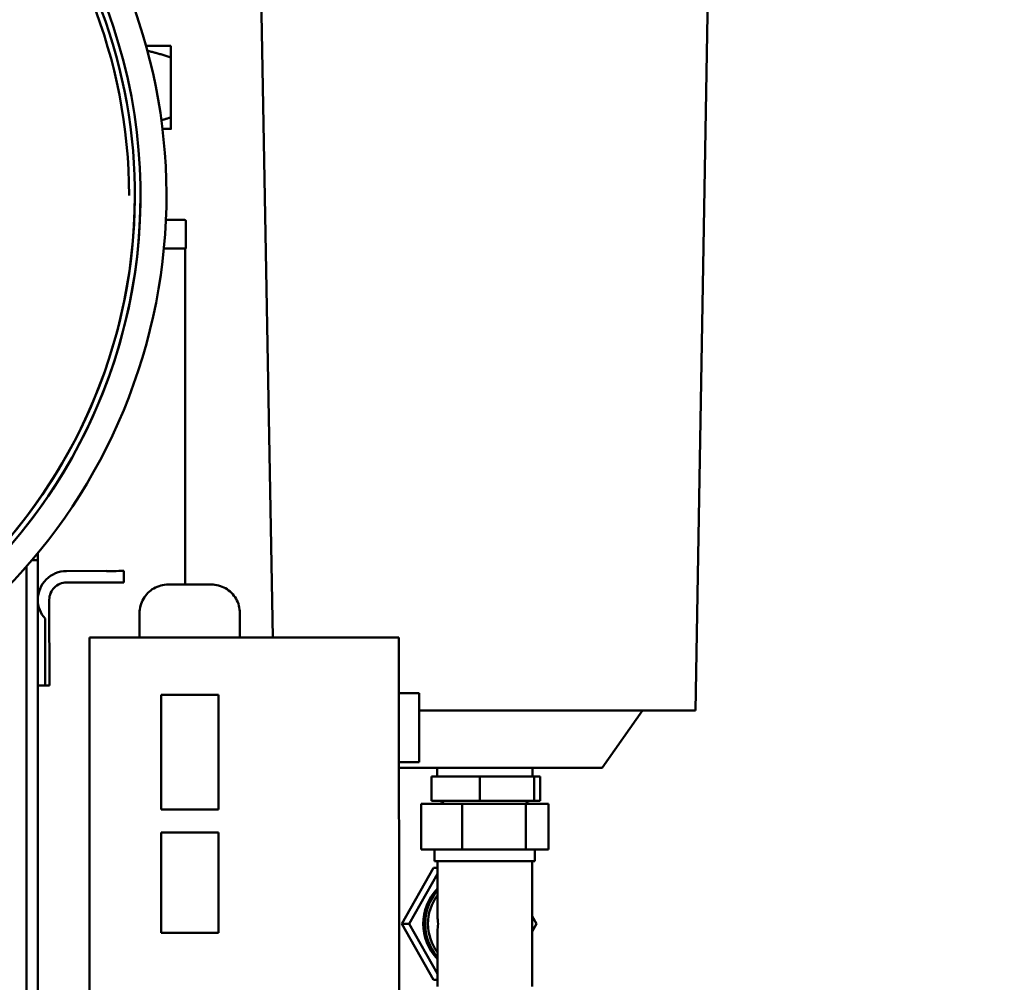
# Model space of a CAD drawing. Units: millimetres. Extents: x 0 to 4200, y 0 to 5940.
# Drawn here: x 3052 to 3396, y 3783 to 4119 of the extents above; entities that cross this region are included whole.
import ezdxf

# ---------------------------------------------------------------- set-up
doc = ezdxf.new("R2010")
doc.units = ezdxf.units.MM
doc.layers.add('AM_0', color=7, linetype='Continuous', lineweight=50)
doc.layers.add('AM_5', color=3, linetype='Continuous', lineweight=25)
doc.styles.get("Standard").update_dxf_attribs({"font": 'ISOCP.SHX'})
doc.dimstyles.new('GEN-ISO', dxfattribs={"dimscale": 50, "dimtxt": 2.5, "dimasz": 0, "dimexe": 2, "dimexo": 1, "dimgap": 2, "dimtad": 1, "dimdec": 0, "dimdsep": 46, "dimtxsty": 'Standard', "dimtsz": 1, "dimcen": 2, "dimclrd": 256, "dimclre": 256, "dimclrt": 2, "dimadec": 0, "dimazin": 0, "dimtp": 0.1, "dimtm": 0.1, "dimtfac": 0.8, "dimtdec": 0, "dimtmove": 2, "dimatfit": 3, "dimfxl": 0, "dimtolj": 1, "dimarcsym": 0})

# ---------------------------------------------------------------- blocks, each defined once
blk = doc.blocks.new('*D18')
at = {"layer": 'AM_5', "lineweight": -2}
for p, q in [((3589.94, 4405.63), (3549.94, 4445.63)), ((2841.81, 4425.63), (3609.94, 4425.63)), ((3569.94, 4425.63), (3569.94, 2449.36)), ((3589.94, 2429.36), (3549.94, 2469.36)), ((3297.74, 2449.36), (3609.94, 2449.36))]:
    blk.add_line(p, q, dxfattribs=at)
at = {"layer": 'DEFPOINTS', "color": 0}
for p in [(2821.81, 4425.63), (3277.74, 2449.36), (3569.94, 2449.36)]:
    blk.add_point(p, dxfattribs=at)
at = {"layer": 'AM_5', "color": 2, "insert": (3509.94, 3437.5), "char_height": 80, "attachment_point": 5, "rotation": 90}
blk.add_mtext('\\A1;1976.3', dxfattribs=at)
blk = doc.blocks.new('*D19')
at = {"layer": 'AM_5', "lineweight": -2}
for p, q in [((3854.91, 4950.91), (3814.91, 4990.91)), ((2841.04, 4970.91), (3874.91, 4970.91)), ((3834.91, 2449.36), (3834.91, 4970.91)), ((3854.91, 2429.36), (3814.91, 2469.36)), ((3317.74, 2449.36), (3874.91, 2449.36))]:
    blk.add_line(p, q, dxfattribs=at)
at = {"layer": 'DEFPOINTS', "color": 0}
for p in [(2821.04, 4970.91), (3834.91, 4970.91), (3297.74, 2449.36)]:
    blk.add_point(p, dxfattribs=at)
at = {"layer": 'AM_5', "color": 2, "insert": (3774.9, 3783.63), "char_height": 80, "attachment_point": 5, "rotation": 90}
blk.add_mtext('\\A1;2521.5', dxfattribs=at)

msp = doc.modelspace()

# ---------------------------------------------------------------- linework, layer by layer
at = {"layer": 'AM_0', "linetype": 'Continuous', "lineweight": 50}
for p, q in [((3288.19, 3877.53), (3294.56, 4247.53)), ((3140.74, 3903.01), (3136.43, 4143.08)), ((3105.19, 4109.47), (3096.52, 4109.46)), ((3105.19, 4105.4), (3105.19, 4084.53)), ((3102.22, 4080.46), (3105.2, 4080.47)), ((3102.22, 4080.46), (3105.2, 4080.47)), ((3110.01, 4048.7), (3103.41, 4048.69)), ((3110.41, 4038.7), (3110.41, 4048.3)), ((3110.21, 4038.7), (3102.71, 4038.69)), ((3110.41, 4038.7), (3102.71, 4038.69)), ((3110.16, 4038.7), (3110.2, 3921.5)), ((3058.75, 3932.5), (3058.75, 3929.95)), ((3054.84, 3683.95), (3054.75, 3927.81)), ((3058.75, 3929.95), (3056.6, 3929.95)), ((3058.75, 3929.95), (3058.84, 3683.95)), ((3068.75, 3926.29), (3068.75, 3926.2)), ((3082.75, 3926.21), (3068.75, 3926.2)), ((3088.75, 3926.31), (3088.75, 3926.21)), ((3088.75, 3922.21), (3088.75, 3926.21)), ((3068.75, 3922.2), (3082.75, 3922.21)), ((3104.25, 3921.49), (3119.25, 3921.5)), ((3062.77, 3886.2), (3062.76, 3916.2)), ((3094.26, 3902.99), (3094.26, 3911.49)), ((3129.26, 3903), (3129.26, 3911.5)), ((3061.27, 3886.2), (3061.26, 3909.58)), ((3076.76, 3902.98), (3184.76, 3903.02)), ((3076.76, 3902.98), (3076.81, 3775.98)), ((3184.76, 3903.02), (3184.81, 3776.02)), ((3061.27, 3886.2), (3058.77, 3886.2)), ((3061.27, 3886.2), (3062.77, 3886.2)), ((3121.77, 3883), (3101.77, 3882.99)), ((3101.78, 3842.99), (3101.77, 3882.99)), ((3121.77, 3883), (3121.78, 3843)), ((3184.77, 3883.52), (3191.77, 3883.53)), ((3191.77, 3883.53), (3191.78, 3859.53)), ((3191.77, 3877.5), (3269.7, 3877.53)), ((3191.77, 3877.5), (3288.19, 3877.53)), ((3255.7, 3857.52), (3269.7, 3877.53)), ((3184.78, 3859.52), (3191.78, 3859.53)), ((3184.78, 3859.52), (3191.78, 3859.53)), ((3191.78, 3859.53), (3191.78, 3859.53)), ((3184.78, 3857.49), (3255.7, 3857.52)), ((3184.78, 3857.49), (3198.08, 3857.5)), ((3198.08, 3857.5), (3198.08, 3854.5)), ((3231.33, 3857.51), (3231.33, 3854.51)), ((3212.93, 3854.5), (3196.11, 3854.5)), ((3196.11, 3854.5), (3196.12, 3846)), ((3231.92, 3854.51), (3212.93, 3854.5)), ((3212.93, 3854.5), (3212.93, 3846)), ((3234.09, 3854.51), (3231.92, 3854.51)), ((3231.92, 3854.51), (3231.92, 3846.01)), ((3234.09, 3854.51), (3234.09, 3846.01)), ((3192.49, 3845), (3192.49, 3829)), ((3206.76, 3845), (3192.49, 3845)), ((3196.12, 3846), (3212.93, 3846)), ((3198.29, 3846), (3196.12, 3846)), ((3198.71, 3846), (3198.29, 3846)), ((3198.71, 3846), (3230.71, 3846.01)), ((3201.76, 3846), (3202.21, 3846)), ((3228.98, 3845.01), (3206.76, 3845)), ((3206.76, 3845), (3206.77, 3829)), ((3212.93, 3846), (3231.92, 3846.01)), ((3228.98, 3845.01), (3228.98, 3829.01)), ((3236.92, 3845.01), (3228.98, 3845.01)), ((3234.09, 3846.01), (3230.7, 3846.01)), ((3231.92, 3846.01), (3234.09, 3846.01)), ((3236.92, 3845.01), (3236.93, 3829.01)), ((3101.78, 3842.99), (3121.78, 3843)), ((3121.78, 3835), (3101.78, 3834.99)), ((3101.8, 3799.99), (3101.78, 3834.99)), ((3121.78, 3835), (3121.8, 3800)), ((3197.21, 3829), (3192.49, 3829)), ((3192.49, 3829), (3206.77, 3829)), ((3232.21, 3829.01), (3197.21, 3829)), ((3197.21, 3829), (3197.21, 3825)), ((3206.77, 3829), (3228.98, 3829.01)), ((3228.98, 3829.01), (3236.93, 3829.01)), ((3232.21, 3829.01), (3232.21, 3825.01)), ((3236.93, 3829.01), (3232.21, 3829.01)), ((3232.21, 3825.01), (3197.21, 3825)), ((3198.21, 3825), (3231.21, 3825.01)), ((3198.21, 3825), (3198.22, 3805.78)), ((3200.71, 3825), (3198.21, 3825)), ((3231.21, 3825.01), (3228.71, 3825.01)), ((3231.21, 3825.01), (3231.23, 3781.21)), ((3196.81, 3822.6), (3185.71, 3803.09)), ((3198.21, 3820.51), (3188.3, 3803.1)), ((3198.21, 3822.6), (3196.81, 3822.6)), ((3232.74, 3803.11), (3231.22, 3805.77)), ((3101.8, 3799.99), (3121.8, 3800)), ((3188.3, 3803.1), (3185.71, 3803.09)), ((3185.71, 3803.09), (3196.82, 3783.6)), ((3188.3, 3803.1), (3198.23, 3785.69)), ((3198.22, 3800.42), (3198.23, 3781.2)), ((3231.22, 3800.45), (3232.74, 3803.11)), ((3198.23, 3783.6), (3196.82, 3783.6)), ((3196.82, 3783.6), (3198.23, 3783.6))]:
    msp.add_line(p, q, dxfattribs=at)
for points in [[(3105.19, 4109.47), (3105.19, 4109.46), (3105.19, 4109.44), (3105.19, 4109.4), (3105.19, 4109.35), (3105.19, 4109.29), (3105.19, 4109.21), (3105.19, 4109.12), (3105.19, 4109.02), (3105.19, 4108.9), (3105.19, 4108.77), (3105.19, 4108.63), (3105.19, 4108.47), (3105.19, 4108.29), (3105.19, 4108.11), (3105.19, 4107.9), (3105.19, 4107.69), (3105.19, 4107.46), (3105.19, 4107.21), (3105.19, 4106.95), (3105.19, 4106.67), (3105.19, 4106.38), (3105.19, 4106.07), (3105.19, 4105.74), (3105.19, 4105.4)], [(3105.19, 4105.4), (3104.83, 4105.52), (3104.47, 4105.64), (3104.12, 4105.75), (3103.76, 4105.86), (3103.41, 4105.98), (3103.06, 4106.08), (3102.71, 4106.19), (3102.36, 4106.3), (3102.02, 4106.4), (3101.67, 4106.5), (3101.33, 4106.6), (3100.99, 4106.7), (3100.65, 4106.79), (3100.31, 4106.89), (3099.97, 4106.98), (3099.64, 4107.07), (3099.3, 4107.16), (3098.97, 4107.24), (3098.64, 4107.33), (3098.3, 4107.41), (3097.97, 4107.49), (3097.64, 4107.57), (3097.32, 4107.65), (3096.99, 4107.73)], [(3101.84, 4083.47), (3101.97, 4083.51), (3102.11, 4083.55), (3102.25, 4083.6), (3102.39, 4083.64), (3102.52, 4083.68), (3102.66, 4083.72), (3102.8, 4083.76), (3102.94, 4083.81), (3103.08, 4083.85), (3103.22, 4083.89), (3103.36, 4083.94), (3103.5, 4083.98), (3103.64, 4084.02), (3103.78, 4084.07), (3103.92, 4084.11), (3104.06, 4084.16), (3104.2, 4084.2), (3104.34, 4084.25), (3104.48, 4084.29), (3104.62, 4084.34), (3104.77, 4084.39), (3104.91, 4084.43), (3105.05, 4084.48), (3105.19, 4084.53)], [(3105.19, 4084.53), (3105.19, 4084.19), (3105.19, 4083.86), (3105.19, 4083.55), (3105.19, 4083.26), (3105.2, 4082.98), (3105.2, 4082.72), (3105.2, 4082.48), (3105.2, 4082.25), (3105.2, 4082.03), (3105.2, 4081.83), (3105.2, 4081.64), (3105.2, 4081.47), (3105.2, 4081.31), (3105.2, 4081.16), (3105.2, 4081.03), (3105.2, 4080.91), (3105.2, 4080.81), (3105.2, 4080.72), (3105.2, 4080.64), (3105.2, 4080.58), (3105.2, 4080.53), (3105.2, 4080.49), (3105.2, 4080.47), (3105.2, 4080.47)], [(3110.01, 4048.7), (3110.03, 4048.69), (3110.06, 4048.69), (3110.09, 4048.69), (3110.11, 4048.68), (3110.14, 4048.67), (3110.16, 4048.66), (3110.18, 4048.65), (3110.21, 4048.64), (3110.23, 4048.63), (3110.25, 4048.61), (3110.27, 4048.6), (3110.29, 4048.58), (3110.31, 4048.56), (3110.32, 4048.54), (3110.34, 4048.52), (3110.35, 4048.5), (3110.37, 4048.47), (3110.38, 4048.45), (3110.39, 4048.42), (3110.39, 4048.4), (3110.4, 4048.37), (3110.4, 4048.35), (3110.41, 4048.32), (3110.41, 4048.3)], [(3094.26, 3911.49), (3094.28, 3912.14), (3094.34, 3912.8), (3094.45, 3913.44), (3094.6, 3914.08), (3094.79, 3914.71), (3095.02, 3915.32), (3095.29, 3915.92), (3095.6, 3916.49), (3095.94, 3917.05), (3096.32, 3917.58), (3096.74, 3918.09), (3097.19, 3918.56), (3097.67, 3919.01), (3098.17, 3919.43), (3098.7, 3919.81), (3099.26, 3920.15), (3099.84, 3920.46), (3100.44, 3920.73), (3101.05, 3920.96), (3101.67, 3921.15), (3102.31, 3921.3), (3102.95, 3921.41), (3103.6, 3921.47), (3104.25, 3921.49)], [(3119.25, 3921.5), (3119.91, 3921.48), (3120.56, 3921.41), (3121.2, 3921.31), (3121.83, 3921.16), (3122.46, 3920.97), (3123.07, 3920.74), (3123.67, 3920.47), (3124.25, 3920.16), (3124.81, 3919.82), (3125.34, 3919.44), (3125.84, 3919.02), (3126.32, 3918.58), (3126.77, 3918.1), (3127.19, 3917.59), (3127.57, 3917.06), (3127.91, 3916.51), (3128.22, 3915.93), (3128.49, 3915.33), (3128.72, 3914.72), (3128.91, 3914.09), (3129.06, 3913.46), (3129.17, 3912.81), (3129.24, 3912.16), (3129.26, 3911.5)], [(3200.44, 3845), (3200.39, 3845.07), (3200.34, 3845.15), (3200.29, 3845.22), (3200.24, 3845.29), (3200.18, 3845.35), (3200.12, 3845.41), (3200.06, 3845.47), (3199.99, 3845.53), (3199.92, 3845.59), (3199.85, 3845.64), (3199.78, 3845.69), (3199.71, 3845.73), (3199.63, 3845.77), (3199.55, 3845.81), (3199.47, 3845.85), (3199.39, 3845.88), (3199.31, 3845.91), (3199.22, 3845.93), (3199.14, 3845.95), (3199.05, 3845.97), (3198.97, 3845.98), (3198.88, 3845.99), (3198.79, 3846), (3198.71, 3846)], [(3230.71, 3846.01), (3230.62, 3846.01), (3230.53, 3846), (3230.45, 3845.99), (3230.36, 3845.98), (3230.27, 3845.96), (3230.19, 3845.94), (3230.11, 3845.92), (3230.02, 3845.89), (3229.94, 3845.86), (3229.86, 3845.82), (3229.78, 3845.79), (3229.71, 3845.74), (3229.63, 3845.7), (3229.56, 3845.65), (3229.49, 3845.6), (3229.42, 3845.54), (3229.36, 3845.49), (3229.29, 3845.42), (3229.23, 3845.36), (3229.17, 3845.3), (3229.12, 3845.23), (3229.07, 3845.16), (3229.02, 3845.09), (3228.97, 3845.01)]]:
    msp.add_lwpolyline(points, dxfattribs=at)
for centre, radius, start, end in [((2907.59, 4057.27), 196, 256.4863, 72.8546), ((2907.59, 4057.27), 187, 255.8216, 79.6925), ((2907.59, 4057.27), 183, 0, 85.8684), ((2907.59, 4057.27), 185, 255.6648, 65.5507), ((2907.59, 4057.27), 185, 255.6648, 0), ((2907.59, 4057.27), 187, 255.8216, 0), ((2902.81, 4057.27), 189.78, 7.344412701580748e-06, 1.116455993260226e-05), ((2927.98, 4057.27), 164.62, 1.132657056896677e-05, 1.481243081630265e-05), ((3068.76, 3916.2), 10, 90.0208, 180.0208), ((3068.76, 3916.2), 6, 90.0208, 180.0208), ((3068.76, 3916.2), 10, 180.0208, 221.4304)]:
    msp.add_arc(centre, radius, start, end, dxfattribs=at)
for centre, major_axis, ratio, start_param, end_param in [((3082.75, 3926.21), (6, 0), 0.000715, 4.711724, 6.281855), ((3082.75, 3922.21), (6, 0), 0.000715, 4.712389, 6.28252), ((3068.76, 3916.21), (7.07, 7.08), 0.999285, 2.356552, 3.079286), ((3210.52, 3803.1), (-0.01, 17.5), 0.986755, 0.792637, 2.348944), ((3211.17, 3803.1), (-0.01, 17.5), 0.986755, 0.847734, 2.293847), ((3211.17, 3803.1), (0.01, -16.5), 0.986755, 4.060971, 5.363796), ((3214.72, 3803.11), (12.58, -12.57), 0.849029, 3.84552, 4.008456), ((3214.72, 3803.11), (12.57, 12.58), 0.84903, 2.274724, 2.437659)]:
    msp.add_ellipse(centre, major_axis=major_axis, ratio=ratio, start_param=start_param, end_param=end_param, dxfattribs=at)

# ---------------------------------------------------------------- dimensions: what is measured, and where the dimension line sits
at = {"layer": 'AM_5'}
for base, p1, p2, picture, middle in [((3834.9089, 4970.9088), (3297.7443, 2449.3629), (2821.0411, 4970.9088), '*D19', (3834.9089, 3783.632)), ((3569.94, 2449.36), (2821.81, 4425.63), (3277.74, 2449.36), '*D18', (3569.94, 3437.5))]:
    dim = msp.add_linear_dim(base=base, p1=p1, p2=p2, angle=90, dimstyle='GEN-ISO', override={"dimscale": 20, "dimtxt": 4, "dimgap": 1, "dimdec": 1, "dimtmove": 0}, dxfattribs=at)
    dim.commit()
    dim.dimension.update_dxf_attribs({"geometry": picture, "text_midpoint": middle, "dimtype": 160})

doc.saveas('drawing.dxf')
